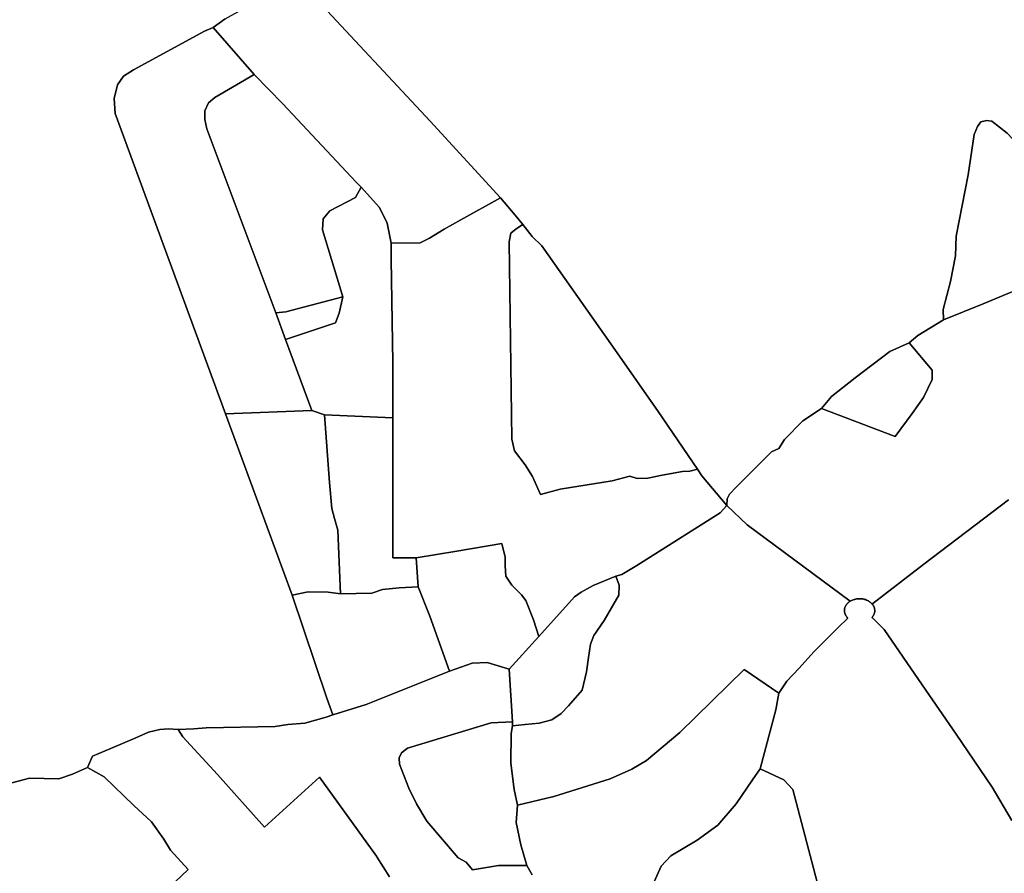
# Model space of a CAD drawing. Extents: x -9.487 to -9.308, y 38.676 to 38.769.
# Drawn here: x -9.354 to -9.346, y 38.716 to 38.723 of the extents above; entities that cross this region are included whole.
import ezdxf

# ---------------------------------------------------------------- set-up
doc = ezdxf.new("R2010")
doc.units = 0

msp = doc.modelspace()

# ---------------------------------------------------------------- linework, layer by layer
at = {"layer": 'sub-seccao_estatistica_2011'}
for points in [[(-9.351416, 38.723297), (-9.351325, 38.723198), (-9.350432, 38.722237), (-9.349896, 38.721653), (-9.350198, 38.721485), (-9.350326, 38.721414), (-9.350437, 38.721345), (-9.350509, 38.721308), (-9.350731, 38.721307), (-9.350761, 38.721459), (-9.350818, 38.721578), (-9.350958, 38.721733), (-9.350996, 38.721773), (-9.351556, 38.722371), (-9.351777, 38.722595), (-9.35209, 38.722955), (-9.351998, 38.72302), (-9.351514, 38.723291), (-9.351481, 38.723304), (-9.351453, 38.723307), (-9.35143, 38.723301), (-9.351416, 38.723297)], [(-9.351777, 38.722595), (-9.352077, 38.72242), (-9.352124, 38.722379), (-9.352154, 38.722318), (-9.352153, 38.72225), (-9.352137, 38.72218), (-9.351611, 38.720774), (-9.351538, 38.72057), (-9.351336, 38.720027), (-9.351995, 38.720001), (-9.352837, 38.722297), (-9.352846, 38.722411), (-9.35282, 38.722516), (-9.352773, 38.722581), (-9.352697, 38.72263), (-9.352156, 38.722927), (-9.35209, 38.722955), (-9.351777, 38.722595)], [(-9.351556, 38.722371), (-9.350996, 38.721773), (-9.350958, 38.721733), (-9.351002, 38.721654), (-9.351198, 38.721553), (-9.351248, 38.721491), (-9.351254, 38.721408), (-9.3511, 38.720896), (-9.351534, 38.72078), (-9.351611, 38.720774), (-9.352137, 38.72218), (-9.352153, 38.72225), (-9.352154, 38.722318), (-9.352124, 38.722379), (-9.352077, 38.72242), (-9.351777, 38.722595), (-9.351556, 38.722371)], [(-9.346026, 38.722146), (-9.345947, 38.722063), (-9.345523, 38.721773), (-9.345344, 38.721622), (-9.345033, 38.721352), (-9.345506, 38.721104), (-9.345681, 38.721003), (-9.345805, 38.720987), (-9.345994, 38.720931), (-9.346208, 38.720842), (-9.346512, 38.72072), (-9.346513, 38.720798), (-9.346457, 38.721012), (-9.346421, 38.72121), (-9.346415, 38.72136), (-9.346323, 38.721828), (-9.346276, 38.722136), (-9.346251, 38.722197), (-9.346227, 38.722232), (-9.346193, 38.722241), (-9.346185, 38.722243), (-9.346143, 38.722237), (-9.346026, 38.722146)], [(-9.350731, 38.721307), (-9.350729, 38.721181), (-9.350716, 38.720393), (-9.350718, 38.719972), (-9.351239, 38.719994), (-9.351336, 38.720027), (-9.351538, 38.72057), (-9.351156, 38.720697), (-9.351127, 38.720772), (-9.3511, 38.720896), (-9.351254, 38.721408), (-9.351248, 38.721491), (-9.351198, 38.721553), (-9.351002, 38.721654), (-9.350958, 38.721733), (-9.350818, 38.721578), (-9.350761, 38.721459), (-9.350731, 38.721307)], [(-9.349725, 38.721448), (-9.349774, 38.721415), (-9.349815, 38.721383), (-9.349829, 38.721316), (-9.349808, 38.719807), (-9.349789, 38.719719), (-9.349707, 38.719612), (-9.34965, 38.719523), (-9.34959, 38.719385), (-9.34944, 38.719427), (-9.349041, 38.719489), (-9.348908, 38.719525), (-9.34885, 38.719507), (-9.348769, 38.719511), (-9.348659, 38.719533), (-9.348504, 38.71956), (-9.34845, 38.719564), (-9.34839, 38.719579), (-9.348356, 38.719529), (-9.348167, 38.7193), (-9.348218, 38.719244), (-9.348854, 38.718842), (-9.348969, 38.718773), (-9.349014, 38.718762), (-9.349186, 38.718689), (-9.349278, 38.718639), (-9.349329, 38.718602), (-9.349602, 38.718301), (-9.349643, 38.718427), (-9.349701, 38.718574), (-9.349734, 38.718618), (-9.349809, 38.718693), (-9.349853, 38.71876), (-9.34986, 38.718841), (-9.349859, 38.718906), (-9.349885, 38.719011), (-9.350228, 38.718953), (-9.350538, 38.718902), (-9.350716, 38.7189), (-9.350718, 38.719972), (-9.350716, 38.720393), (-9.350729, 38.721181), (-9.350731, 38.721307), (-9.350509, 38.721308), (-9.350437, 38.721345), (-9.350326, 38.721414), (-9.350198, 38.721485), (-9.349896, 38.721653), (-9.349784, 38.72152), (-9.349725, 38.721448)], [(-9.349003, 38.720468), (-9.348691, 38.72002), (-9.34839, 38.719579), (-9.34845, 38.719564), (-9.348504, 38.71956), (-9.348659, 38.719533), (-9.348769, 38.719511), (-9.34885, 38.719507), (-9.348908, 38.719525), (-9.349041, 38.719489), (-9.34944, 38.719427), (-9.34959, 38.719385), (-9.34965, 38.719523), (-9.349707, 38.719612), (-9.349789, 38.719719), (-9.349808, 38.719807), (-9.349829, 38.721316), (-9.349815, 38.721383), (-9.349774, 38.721415), (-9.349725, 38.721448), (-9.349652, 38.721356), (-9.349579, 38.721285), (-9.349003, 38.720468)], [(-9.351538, 38.72057), (-9.351611, 38.720774), (-9.351534, 38.72078), (-9.3511, 38.720896), (-9.351127, 38.720772), (-9.351156, 38.720697), (-9.351538, 38.72057)], [(-9.347442, 38.720043), (-9.347366, 38.720134), (-9.347187, 38.720276), (-9.346922, 38.720478), (-9.346773, 38.720545), (-9.346599, 38.720335), (-9.346598, 38.720264), (-9.346665, 38.720127), (-9.346751, 38.720005), (-9.346881, 38.719829), (-9.347442, 38.720043)], [(-9.351239, 38.719994), (-9.3512, 38.719478), (-9.351182, 38.719277), (-9.351163, 38.719202), (-9.351137, 38.719113), (-9.351118, 38.718625), (-9.35121, 38.71864), (-9.351364, 38.718641), (-9.351486, 38.718616), (-9.351995, 38.720001), (-9.351336, 38.720027), (-9.351239, 38.719994)], [(-9.350718, 38.719972), (-9.350716, 38.7189), (-9.350538, 38.718902), (-9.350524, 38.71868), (-9.350668, 38.718672), (-9.350795, 38.718659), (-9.350877, 38.71863), (-9.351118, 38.718625), (-9.351137, 38.719113), (-9.351163, 38.719202), (-9.351182, 38.719277), (-9.3512, 38.719478), (-9.351239, 38.719994), (-9.350718, 38.719972)], [(-9.347224, 38.718569), (-9.347227, 38.718567), (-9.347231, 38.718565), (-9.347235, 38.718562), (-9.34724, 38.718557), (-9.347244, 38.718554), (-9.347247, 38.718551), (-9.34725, 38.718547), (-9.347255, 38.718541), (-9.347257, 38.718537), (-9.347258, 38.718535), (-9.34726, 38.718531), (-9.347262, 38.718526), (-9.347264, 38.718523), (-9.347265, 38.71852), (-9.347266, 38.718516), (-9.347267, 38.718513), (-9.347267, 38.718508), (-9.347268, 38.718501), (-9.347268, 38.718497), (-9.347268, 38.718489), (-9.347267, 38.718486), (-9.347266, 38.718482), (-9.347265, 38.718478), (-9.347263, 38.718471), (-9.347261, 38.718467), (-9.34726, 38.718464), (-9.347258, 38.71846), (-9.347256, 38.718457), (-9.347253, 38.718453), (-9.347248, 38.718447), (-9.347246, 38.718444), (-9.347243, 38.718441), (-9.347317, 38.718369), (-9.347501, 38.718183), (-9.347614, 38.718059), (-9.347709, 38.717959), (-9.347769, 38.717868), (-9.348034, 38.718049), (-9.348524, 38.717567), (-9.34878, 38.717353), (-9.348893, 38.717287), (-9.349058, 38.717212), (-9.349487, 38.717077), (-9.349765, 38.717012), (-9.34979, 38.717132), (-9.349817, 38.717333), (-9.349813, 38.71756), (-9.349803, 38.717617), (-9.349706, 38.717627), (-9.349599, 38.717638), (-9.349502, 38.717664), (-9.349432, 38.717712), (-9.349375, 38.71777), (-9.34927, 38.71789), (-9.349239, 38.718031), (-9.349222, 38.718139), (-9.349208, 38.718241), (-9.349182, 38.718309), (-9.349103, 38.718423), (-9.34899, 38.718616), (-9.348988, 38.718693), (-9.349014, 38.718762), (-9.348969, 38.718773), (-9.348854, 38.718842), (-9.348218, 38.719244), (-9.348167, 38.7193), (-9.348011, 38.719154), (-9.347224, 38.718569)], [(-9.349602, 38.718301), (-9.349829, 38.71805), (-9.349997, 38.718102), (-9.350112, 38.718096), (-9.350284, 38.718035), (-9.350434, 38.718455), (-9.350524, 38.71868), (-9.350538, 38.718902), (-9.350228, 38.718953), (-9.349885, 38.719011), (-9.349859, 38.718906), (-9.34986, 38.718841), (-9.349853, 38.71876), (-9.349809, 38.718693), (-9.349734, 38.718618), (-9.349701, 38.718574), (-9.349643, 38.718427), (-9.349602, 38.718301)], [(-9.349803, 38.717617), (-9.349804, 38.717649), (-9.349829, 38.71805), (-9.349602, 38.718301), (-9.349329, 38.718602), (-9.349278, 38.718639), (-9.349186, 38.718689), (-9.349014, 38.718762), (-9.348988, 38.718693), (-9.34899, 38.718616), (-9.349103, 38.718423), (-9.349182, 38.718309), (-9.349208, 38.718241), (-9.349222, 38.718139), (-9.349239, 38.718031), (-9.34927, 38.71789), (-9.349375, 38.71777), (-9.349432, 38.717712), (-9.349502, 38.717664), (-9.349599, 38.717638), (-9.349706, 38.717627), (-9.349803, 38.717617)], [(-9.350434, 38.718455), (-9.350284, 38.718035), (-9.35092, 38.717781), (-9.351176, 38.717701), (-9.351221, 38.717828), (-9.351486, 38.718616), (-9.351364, 38.718641), (-9.35121, 38.71864), (-9.351118, 38.718625), (-9.350877, 38.71863), (-9.350795, 38.718659), (-9.350668, 38.718672), (-9.350524, 38.71868), (-9.350434, 38.718455)], [(-9.349803, 38.717617), (-9.349813, 38.71756), (-9.349817, 38.717333), (-9.34979, 38.717132), (-9.349765, 38.717012), (-9.349774, 38.716879), (-9.34974, 38.716707), (-9.349694, 38.716551), (-9.349909, 38.716551), (-9.350109, 38.716517), (-9.350157, 38.716575), (-9.350217, 38.716609), (-9.350458, 38.71689), (-9.350536, 38.717021), (-9.350596, 38.717141), (-9.350665, 38.717324), (-9.35067, 38.717373), (-9.350651, 38.71741), (-9.350605, 38.717447), (-9.349967, 38.71764), (-9.349804, 38.717649), (-9.349803, 38.717617)], [(-9.347397, 38.716123), (-9.34808, 38.716083), (-9.348806, 38.716203), (-9.348776, 38.716301), (-9.348669, 38.716546), (-9.348594, 38.716623), (-9.348393, 38.716744), (-9.348235, 38.716859), (-9.348096, 38.717021), (-9.347971, 38.717204), (-9.347912, 38.717288), (-9.347731, 38.717206), (-9.347661, 38.71713), (-9.347397, 38.716123)]]:
    msp.add_lwpolyline(points, close=True, dxfattribs=at)
for points in [[(-9.346026, 38.722146), (-9.346143, 38.722237), (-9.346185, 38.722243), (-9.346193, 38.722241), (-9.346227, 38.722232), (-9.346251, 38.722197), (-9.346276, 38.722136), (-9.346323, 38.721828), (-9.346415, 38.72136), (-9.346421, 38.72121), (-9.346457, 38.721012), (-9.346513, 38.720798), (-9.346512, 38.72072), (-9.346707, 38.720601), (-9.346773, 38.720545), (-9.346922, 38.720478), (-9.347187, 38.720276), (-9.347366, 38.720134), (-9.347442, 38.720043), (-9.347585, 38.719947), (-9.347726, 38.719805), (-9.34777, 38.719736), (-9.347826, 38.719711), (-9.348092, 38.719444), (-9.348146, 38.719388), (-9.348163, 38.719351), (-9.348167, 38.7193), (-9.348356, 38.719529), (-9.34839, 38.719579), (-9.348691, 38.72002), (-9.349003, 38.720468), (-9.349579, 38.721285), (-9.349652, 38.721356), (-9.349725, 38.721448), (-9.349784, 38.72152), (-9.349896, 38.721653), (-9.350432, 38.722237), (-9.351325, 38.723198)], [(-9.351998, 38.72302), (-9.35209, 38.722955), (-9.352156, 38.722927), (-9.352697, 38.72263), (-9.352773, 38.722581), (-9.35282, 38.722516), (-9.352846, 38.722411), (-9.352837, 38.722297), (-9.351995, 38.720001), (-9.351486, 38.718616), (-9.351221, 38.717828), (-9.351176, 38.717701), (-9.351226, 38.717684), (-9.351388, 38.717637), (-9.351518, 38.717628), (-9.351617, 38.717612), (-9.352143, 38.717603), (-9.352238, 38.717595), (-9.352356, 38.717589), (-9.35243, 38.717594), (-9.352497, 38.71759), (-9.352583, 38.717568), (-9.35268, 38.717527), (-9.352867, 38.717446), (-9.353011, 38.717385), (-9.35305, 38.717298), (-9.353164, 38.717248), (-9.353267, 38.717212), (-9.353493, 38.717218), (-9.353755, 38.717149)], [(-9.346016, 38.719344), (-9.346662, 38.718854), (-9.347051, 38.718553), (-9.347058, 38.71855), (-9.347059, 38.718552), (-9.347063, 38.718555), (-9.347066, 38.718558), (-9.347069, 38.718561), (-9.347073, 38.718564), (-9.347076, 38.718566), (-9.347082, 38.71857), (-9.347085, 38.718572), (-9.347088, 38.718573), (-9.347092, 38.718575), (-9.347096, 38.718577), (-9.3471, 38.718579), (-9.347108, 38.718582), (-9.347114, 38.718584), (-9.347118, 38.718585), (-9.347122, 38.718585), (-9.347127, 38.718587), (-9.347132, 38.718587), (-9.347137, 38.718588), (-9.347142, 38.718588), (-9.347147, 38.718588), (-9.347151, 38.718589), (-9.347156, 38.718589), (-9.347161, 38.718588), (-9.347166, 38.718588), (-9.34717, 38.718588), (-9.347175, 38.718587), (-9.34718, 38.718586), (-9.347184, 38.718585), (-9.347189, 38.718584), (-9.347194, 38.718582), (-9.347202, 38.71858), (-9.347207, 38.718578), (-9.347212, 38.718576), (-9.347215, 38.718574), (-9.347219, 38.718572), (-9.347224, 38.718569), (-9.348011, 38.719154), (-9.348167, 38.7193), (-9.348163, 38.719351), (-9.348146, 38.719388), (-9.348092, 38.719444), (-9.347826, 38.719711), (-9.34777, 38.719736), (-9.347726, 38.719805), (-9.347585, 38.719947), (-9.347442, 38.720043), (-9.346881, 38.719829), (-9.346751, 38.720005), (-9.346665, 38.720127), (-9.346598, 38.720264), (-9.346599, 38.720335), (-9.346773, 38.720545), (-9.346707, 38.720601), (-9.346512, 38.72072), (-9.346208, 38.720842), (-9.345994, 38.720931)], [(-9.345989, 38.716893), (-9.346141, 38.717149), (-9.346414, 38.717553), (-9.346674, 38.717931), (-9.346964, 38.718353), (-9.347051, 38.718441), (-9.347056, 38.718444), (-9.347058, 38.718446), (-9.347056, 38.718448), (-9.347053, 38.718451), (-9.34705, 38.718455), (-9.347047, 38.718461), (-9.347045, 38.718464), (-9.347043, 38.718468), (-9.347041, 38.718472), (-9.34704, 38.718476), (-9.347039, 38.71848), (-9.347038, 38.718484), (-9.347037, 38.718487), (-9.347037, 38.718491), (-9.347037, 38.718494), (-9.347036, 38.718499), (-9.347037, 38.718504), (-9.347038, 38.71851), (-9.347038, 38.718514), (-9.347039, 38.718518), (-9.347041, 38.718522), (-9.347042, 38.718526), (-9.347043, 38.718529), (-9.347045, 38.718532), (-9.347047, 38.718537), (-9.347049, 38.718539), (-9.347052, 38.718543), (-9.347056, 38.718549), (-9.347058, 38.71855), (-9.347051, 38.718553), (-9.346662, 38.718854), (-9.346016, 38.719344)], [(-9.347397, 38.716123), (-9.347661, 38.71713), (-9.347731, 38.717206), (-9.347912, 38.717288), (-9.347791, 38.71774), (-9.347769, 38.717868), (-9.347709, 38.717959), (-9.347614, 38.718059), (-9.347501, 38.718183), (-9.347317, 38.718369), (-9.347243, 38.718441), (-9.347246, 38.718444), (-9.347248, 38.718447), (-9.347253, 38.718453), (-9.347256, 38.718457), (-9.347258, 38.71846), (-9.34726, 38.718464), (-9.347261, 38.718467), (-9.347263, 38.718471), (-9.347265, 38.718478), (-9.347266, 38.718482), (-9.347267, 38.718486), (-9.347268, 38.718489), (-9.347268, 38.718497), (-9.347268, 38.718501), (-9.347267, 38.718508), (-9.347267, 38.718513), (-9.347266, 38.718516), (-9.347265, 38.71852), (-9.347264, 38.718523), (-9.347262, 38.718526), (-9.34726, 38.718531), (-9.347258, 38.718535), (-9.347257, 38.718537), (-9.347255, 38.718541), (-9.34725, 38.718547), (-9.347247, 38.718551), (-9.347244, 38.718554), (-9.34724, 38.718557), (-9.347235, 38.718562), (-9.347231, 38.718565), (-9.347227, 38.718567), (-9.347224, 38.718569), (-9.347219, 38.718572), (-9.347215, 38.718574), (-9.347212, 38.718576), (-9.347207, 38.718578), (-9.347202, 38.71858), (-9.347194, 38.718582), (-9.347189, 38.718584), (-9.347184, 38.718585), (-9.34718, 38.718586), (-9.347175, 38.718587), (-9.34717, 38.718588), (-9.347166, 38.718588), (-9.347161, 38.718588), (-9.347156, 38.718589), (-9.347151, 38.718589), (-9.347147, 38.718588), (-9.347142, 38.718588), (-9.347137, 38.718588), (-9.347132, 38.718587), (-9.347127, 38.718587), (-9.347122, 38.718585), (-9.347118, 38.718585), (-9.347114, 38.718584), (-9.347108, 38.718582), (-9.3471, 38.718579), (-9.347096, 38.718577), (-9.347092, 38.718575), (-9.347088, 38.718573), (-9.347085, 38.718572), (-9.347082, 38.71857), (-9.347076, 38.718566), (-9.347073, 38.718564), (-9.347069, 38.718561), (-9.347066, 38.718558), (-9.347063, 38.718555), (-9.347059, 38.718552), (-9.347058, 38.71855), (-9.347058, 38.71855), (-9.347056, 38.718549), (-9.347052, 38.718543), (-9.347049, 38.718539), (-9.347047, 38.718537), (-9.347045, 38.718532), (-9.347043, 38.718529), (-9.347042, 38.718526), (-9.347041, 38.718522), (-9.347039, 38.718518), (-9.347038, 38.718514), (-9.347038, 38.71851), (-9.347037, 38.718504), (-9.347036, 38.718499), (-9.347037, 38.718494), (-9.347037, 38.718491), (-9.347037, 38.718487), (-9.347038, 38.718484), (-9.347039, 38.71848), (-9.34704, 38.718476), (-9.347041, 38.718472), (-9.347043, 38.718468), (-9.347045, 38.718464), (-9.347047, 38.718461), (-9.34705, 38.718455), (-9.347053, 38.718451), (-9.347056, 38.718448), (-9.347058, 38.718446), (-9.347056, 38.718444), (-9.347051, 38.718441), (-9.346964, 38.718353), (-9.346674, 38.717931), (-9.346414, 38.717553), (-9.346141, 38.717149), (-9.345989, 38.716893)], [(-9.350742, 38.716464), (-9.350839, 38.716617), (-9.350841, 38.716621), (-9.351277, 38.717225), (-9.351697, 38.716843), (-9.352057, 38.717246), (-9.35232, 38.717534), (-9.352356, 38.717589), (-9.352238, 38.717595), (-9.352143, 38.717603), (-9.351617, 38.717612), (-9.351518, 38.717628), (-9.351388, 38.717637), (-9.351226, 38.717684), (-9.351176, 38.717701), (-9.35092, 38.717781), (-9.350284, 38.718035), (-9.350112, 38.718096), (-9.349997, 38.718102), (-9.349829, 38.71805), (-9.349829, 38.71805), (-9.349804, 38.717649), (-9.349967, 38.71764), (-9.350605, 38.717447), (-9.350651, 38.71741), (-9.35067, 38.717373), (-9.350665, 38.717324), (-9.350596, 38.717141), (-9.350536, 38.717021), (-9.350458, 38.71689), (-9.350217, 38.716609), (-9.350157, 38.716575), (-9.350109, 38.716517), (-9.349909, 38.716551), (-9.349694, 38.716551), (-9.349654, 38.716478)], [(-9.349654, 38.716478), (-9.349694, 38.716551), (-9.34974, 38.716707), (-9.349774, 38.716879), (-9.349765, 38.717012), (-9.349487, 38.717077), (-9.349058, 38.717212), (-9.348893, 38.717287), (-9.34878, 38.717353), (-9.348524, 38.717567), (-9.348034, 38.718049), (-9.347769, 38.717868), (-9.347769, 38.717868), (-9.347791, 38.71774), (-9.347912, 38.717288), (-9.347971, 38.717204), (-9.348096, 38.717021), (-9.348235, 38.716859), (-9.348393, 38.716744), (-9.348594, 38.716623), (-9.348669, 38.716546), (-9.348776, 38.716301)], [(-9.352381, 38.716424), (-9.352281, 38.716519), (-9.352415, 38.716668), (-9.352465, 38.716752), (-9.352561, 38.716883), (-9.352694, 38.717008), (-9.352923, 38.717229), (-9.35305, 38.717298), (-9.353011, 38.717385), (-9.352867, 38.717446), (-9.35268, 38.717527), (-9.352583, 38.717568), (-9.352497, 38.71759), (-9.35243, 38.717594), (-9.352356, 38.717589), (-9.352356, 38.717589), (-9.35232, 38.717534), (-9.352057, 38.717246), (-9.351697, 38.716843), (-9.351277, 38.717225), (-9.350841, 38.716621), (-9.350839, 38.716617), (-9.350742, 38.716464)], [(-9.353755, 38.717149), (-9.353493, 38.717218), (-9.353267, 38.717212), (-9.353164, 38.717248), (-9.35305, 38.717298), (-9.352923, 38.717229), (-9.352694, 38.717008), (-9.352561, 38.716883), (-9.352465, 38.716752), (-9.352415, 38.716668), (-9.352281, 38.716519), (-9.352381, 38.716424)]]:
    msp.add_lwpolyline(points, dxfattribs=at)

doc.saveas('drawing.dxf')
